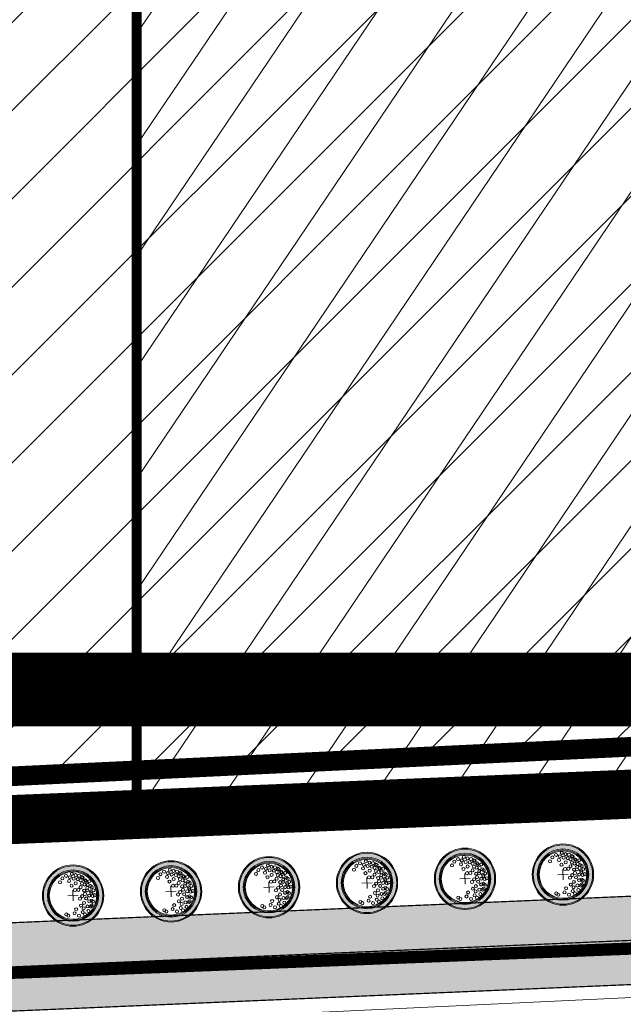
# Model space of a CAD drawing. Units: metres. Extents: x 541707 to 555877, y 6582430 to 6587834.
# Drawn here: x 549995 to 550044, y 6586033 to 6586113 of the extents above; entities that cross this region are included whole.
import ezdxf

# ---------------------------------------------------------------- set-up
doc = ezdxf.new("R2010")
doc.units = ezdxf.units.M
for name, pattern in [('18010_TL$0$921-50', [4, 1, -3]), ('CENTERX2', [4, 2.5, -0.5, 0.5, -0.5]), ('DASHED', [0.75, 0.5, -0.25]), ('DASHEDX2', [1.5, 1, -0.5]), ('DIVIDE', [1.25, 0.5, -0.25, 0, -0.25, 0, -0.25])]:
    doc.linetypes.add(name, pattern=pattern)
doc.layers.get('0').update_dxf_attribs({"lineweight": 9})
for name, color, linetype, lineweight in [('18010_TL$0$DP_MA-planeeritud_puu', 64, 'Continuous', 9), ('18010_TL$0$DP_T-nõlv', 94, 'Continuous', 15), ('18010_TL$0$TL_katend_asfalt_ST_t1', 9, 'Continuous', 9), ('18010_TL$0$TL_L_kattemärgistus_valge', 7, 'Continuous', 9), ('18010_TL$0$TL_tee_servajoon', 1, 'Continuous', 9), ('DP_EH-maap_hoonala_hatch', 160, 'Continuous', 9), ('DP_EH-maap_hoonala_joon', 7, 'CENTERX2', 9), ('DP_KR-olemasolev', 36, 'Continuous', 9), ('DP_KR-planeeritud_naaberplan', 30, 'Continuous', 9), ('DP_KV-mälestis_arheoloogia', 243, 'CENTERX2', 20), ('DP_MUU-mälestis_arheoloogia', 243, 'CENTERX2', 9), ('DP_MUU-VDB LOCA piirang 200 m', 210, 'DIVIDE', 15), ('DP_PL-kontaktvöönd', 163, 'DASHED', 9), ('DP_PL-menetletav_naaberplaneering', 161, 'DASHEDX2', 9)]:
    doc.layers.add(name, color=color, linetype=linetype, lineweight=lineweight)
doc.layers.add('XR_image', color=255, linetype='Continuous')
doc.linetypes.add('18010_TL$0$nõlvajoon2', pattern='A,6,[130,ltypeshp.shx,S=6,R=0,X=0,Y=6],12,[130,ltypeshp.shx,S=3,R=0,X=0,Y=3],6', length=24)
picture_1 = doc.add_image_def('image3.png', size_in_pixel=(2162, 1162))

# ---------------------------------------------------------------- blocks, each defined once
blk = doc.blocks.new('18010_TL$0$puu')
at = {"layer": '18010_TL$0$DP_MA-planeeritud_puu'}
h = blk.add_hatch(color=256, dxfattribs=at)
edge = h.paths.add_edge_path(flags=17)
edge.add_arc((0, 0), 2.097, 0, 360)
edge = h.paths.add_edge_path()
edge.add_arc((0, 0), 2.419, 0, 360)
at = {"layer": '18010_TL$0$DP_MA-planeeritud_puu', "color": 7}
for p, q in [((-0.421, 0), (0.421, 0)), ((0, 0.442), (0, -0.442))]:
    blk.add_line(p, q, dxfattribs=at)
at = {"layer": '18010_TL$0$DP_MA-planeeritud_puu'}
for centre, radius in [((0, 0), 2.5), ((0, 0), 2.419), ((0, 0), 2.097), ((0, 0), 2.016), ((0, 0), 1.935), ((-0.499, 1.627), 0.125), ((-0.192, 1.501), 0.125), ((-0.018, 1.772), 0.125), ((0.279, 1.653), 0.125), ((0.559, 1.595), 0.125), ((-1.013, 1.13), 0.125), ((-0.804, 1.435), 0.125), ((-0.271, 1.198), 0.125), ((-0.088, 0.807), 0.125), ((0.11, 1.371), 0.125), ((0.255, 0.991), 0.125), ((0.447, 1.318), 0.125), ((0.672, 1.21), 0.125), ((0.766, 1.478), 0.125), ((0.774, 0.951), 0.125), ((0.848, 1.435), 0.125), ((0.976, 0.858), 0.125), ((1.041, 1.21), 0.125), ((1.093, 1.135), 0.125), ((1.237, 0.823), 0.125), ((1.372, 1.111), 0.125), ((1.444, 0.712), 0.125), ((0.184, 0.448), 0.125), ((0.455, 0.448), 0.125), ((0.646, 0.656), 0.125), ((0.742, -0.078), 0.125), ((0.926, 0.369), 0.125), ((0.981, 0.089), 0.125), ((1.165, 0.385), 0.125), ((1.185, 0.569), 0.125), ((1.313, -0.056), 0.125), ((1.476, 0.273), 0.125), ((1.506, 0.168), 0.125), ((1.554, 0.633), 0.125), ((1.602, -0.089), 0.125), ((1.666, 0.361), 0.125), ((1.762, -0.04), 0.125), ((0.559, -0.281), 0.125), ((0.607, -0.842), 0.125), ((0.864, -0.634), 0.125), ((1.057, -0.281), 0.125), ((1.297, -0.522), 0.125), ((1.49, -0.473), 0.125), ((1.49, -0.874), 0.125), ((1.602, -0.554), 0.125), ((-0.612, -1.516), 0.125), ((-0.451, -1.628), 0.125), ((0.062, -1.452), 0.125), ((0.206, -1.131), 0.125), ((0.415, -1.66), 0.125), ((0.736, -1.387), 0.125), ((0.816, -1.067), 0.125), ((0.912, -1.58), 0.125), ((1.137, -0.938), 0.125), ((1.201, -1.307), 0.125), ((1.409, -0.954), 0.125)]:
    blk.add_circle(centre, radius, dxfattribs=at)
blk = doc.blocks.new('18010_TL')
at = {"layer": '18010_TL$0$TL_katend_asfalt_ST_t1'}
h = blk.add_hatch(color=256, dxfattribs=at)
h.dxf.hatch_style = 1
h.paths.add_polyline_path([(550069.031, 6586035.229), (550068.723, 6586042.422), (549977.494, 6586038.513), (549940.328, 6586036.921), (549860.027, 6586033.48), (549860.335, 6586026.287)])
at = {"layer": '18010_TL$0$DP_T-nõlv', "linetype": 'Continuous', "ltscale": 0.3, "flags": 128}
blk.add_lwpolyline([(550094.221, 6586028.672), (549971.363, 6586022.861, -0.414214), (549967.806, 6586026.096), (549967.806, 6586026.096, -0.414214), (549971.042, 6586029.653), (550093.9, 6586035.464, -0.414214), (550097.456, 6586032.228), (550097.456, 6586032.228, -0.414214)], format="xyb", close=True, dxfattribs=at)
at = {"layer": '18010_TL$0$DP_T-nõlv', "linetype": '18010_TL$0$nõlvajoon2', "ltscale": 0.3, "flags": 128}
blk.add_lwpolyline([(550093.9, 6586035.464), (549971.042, 6586029.653)], dxfattribs=at)
at = {"layer": '18010_TL$0$TL_L_kattemärgistus_valge', "linetype": '18010_TL$0$921-50', "flags": 128}
blk.add_lwpolyline([(546965.745, 6585927.208, 0.1, 0.1, -0.006311), (546973.12, 6585928.904, 0.1, 0.1, -0.040871), (547021.659, 6585935.339, 0.1, 0.1, 0), (547413.436, 6585954.984, 0.1, 0.1, -0.000268), (547424.157, 6585955.516, 0.1, 0.1, 0), (547996.197, 6585983.584, 0.1, 0.1, -0.109313), (548060.09, 6585972.7, 0.1, 0.1, 0.109343), (548146.838, 6585957.927, 0.1, 0.1, 0), (548458.154, 6585973.239, 0.1, 0.1, -0.007588), (548464.111, 6585973.441, 0.1, 0.1, 0), (548504.093, 6585974.193, 0.1, 0.1, 0), (549675.743, 6585996.214, 0.1, 0.1, 0), (549711.433, 6585996.885, 0.1, 0.1, 0.098109), (549788.76, 6586013.722, 0.1, 0.1, -0.092049), (549858.636, 6586029.818, 0.1, 0.1, 0), (550066.147, 6586038.709, 0, 0, 0)], format="xyseb", dxfattribs=at)
at = {"layer": '18010_TL$0$TL_tee_servajoon', "ltscale": 15, "const_width": 0.1, "flags": 128}
for points in [[(549973.568, 6586128.128), (549970.292, 6586127.989, 0.414214), (549962.64, 6586119.655), (549963.39, 6586102.064), (549965.483, 6586053.015, 0.414267), (549981.112, 6586038.668), (550068.723, 6586042.422)], [(549965.815, 6586021.784), (549965.686, 6586024.797, -0.41416), (549971.424, 6586031.047), (550069.031, 6586035.229)]]:
    blk.add_lwpolyline(points, format="xyb", dxfattribs=at)
at = {"layer": '18010_TL$0$DP_MA-planeeritud_puu', "rotation": 2.453382109658292}
for p in [(550022.931, 6586042.462), (550030.923, 6586042.805), (550038.916, 6586043.147), (550006.945, 6586041.777), (550014.938, 6586042.12), (549998.953, 6586041.435)]:
    blk.add_blockref('18010_TL$0$puu', p, dxfattribs=at)

msp = doc.modelspace()

# ---------------------------------------------------------------- hatches: boundary and pattern name
at = {"layer": 'DP_EH-maap_hoonala_hatch'}
h = msp.add_hatch(dxfattribs=at)
h.set_pattern_fill('ANSI31', color=256, scale=1.6)
h.paths.add_polyline_path([(549975.04, 6586187.467), (550051.335, 6586190.722), (550079.451, 6586116.765), (550091.454, 6586055.808), (549987.518, 6586050.856), (549980.599, 6586057.178)])
at = {"layer": 'DP_MUU-mälestis_arheoloogia', "linetype": 'Continuous'}
h = msp.add_hatch(dxfattribs=at)
h.set_pattern_fill('ANSI31', color=256, scale=1.6, angle=11)
h.paths.add_polyline_path([(550046.407, 6586304.416), (550089.06, 6586227.955), (550112.009, 6586187.405), (550124.122, 6586167.505), (550135.276, 6586145.089), (550146.67, 6586115.359), (550153.745, 6586098.816), (550149.068, 6586082.272), (550142.351, 6586064.65), (550144.585, 6586055.335), (550142.232, 6586050.869), (550115.28, 6586047.813), (550054.357, 6586050.432), (550004.139, 6586047.744), (550004.139, 6586122.346), (550014.635, 6586214.282), (550027.839, 6586267.462)])

# ---------------------------------------------------------------- linework, layer by layer
at = {"layer": 'DP_EH-maap_hoonala_joon', "ltscale": 12, "const_width": 1.6}
msp.add_lwpolyline([(549975.04, 6586187.467), (550051.335, 6586190.722), (550079.451, 6586116.765), (550091.454, 6586055.808), (549987.518, 6586050.856), (549980.599, 6586057.178)], close=True, dxfattribs=at)
at = {"layer": 'DP_KR-olemasolev', "ltscale": 0.5, "const_width": 1}
for points in [[(549849.4, 6586307.84), (549862.07, 6586040.9), (549864.06, 6586030.05), (549866.48, 6586030.15), (550097.06, 6586039.17), (550096.41, 6586051.34), (550083.31, 6586117.87), (550033.12, 6586249.89), (550073.89, 6586272.26), (550034.03, 6586347.55), (550029.55, 6586354.08), (549974.49, 6586317.68), (549849.4, 6586307.84)], [(549864.06, 6586030.05), (549867.97, 6586020.07), (550010.52, 6585833.03), (550136.6, 6585665.22), (550138.54, 6585676.56), (550170, 6585859.9), (550160.04, 6586032.16), (550097.06, 6586039.17), (549864.06, 6586030.05)]]:
    msp.add_lwpolyline(points, dxfattribs=at)
at = {"layer": 'DP_KR-planeeritud_naaberplan', "ltscale": 0.5, "const_width": 1, "flags": 128}
msp.add_lwpolyline([(549971.046, 6586187.244), (550055.546, 6586190.902), (550083.31, 6586117.87), (550096.278, 6586052.011), (549986.047, 6586046.781), (549976.673, 6586055.347)], close=True, dxfattribs=at)
msp.add_lwpolyline([(549204.634, 6586006.471), (549398.67, 6586010.11), (549446.313, 6586011.006), (549448.64, 6586009.08), (549627.91, 6586030.91), (549796.67, 6586038.11), (549815.286, 6586045.996), (549861.732, 6586048.017), (549941.805, 6586051.5), (549946.587, 6586056.713), (549976.56, 6586057.993), (549976.673, 6586055.347), (549986.047, 6586046.781), (550096.278, 6586052.011), (550096.41, 6586051.34), (550097.654, 6586028.048), (549870.116, 6586017.255), (549878.91, 6586005.716), (549817.53, 6586002.976), (549755.632, 6585976.812), (549493.375, 6585971.891), (548332.21, 6585950.102)], dxfattribs=at)
at = {"layer": 'DP_KV-mälestis_arheoloogia', "ltscale": 12.8, "const_width": 2.4, "flags": 128}
msp.add_lwpolyline([(550090.073, 6586328.774), (550132.65, 6586252.448), (550155.132, 6586212.724), (550166.832, 6586193.503, -0.021277), (550168.887, 6586189.779), (550180.041, 6586167.363, -0.02394), (550181.965, 6586162.981), (550193.017, 6586134.142), (550199.717, 6586118.477, -0.171558), (550201.859, 6586085.215), (550197.183, 6586068.672, -0.022176), (550195.789, 6586064.463), (550194.309, 6586060.581, -0.14855), (550188.824, 6586032.034), (550186.471, 6586027.568, -0.248189), (550147.866, 6586001.187), (550120.914, 6585998.131, -0.03899), (550113.133, 6585997.859), (550054.62, 6586000.374), (550006.812, 6585997.816, -0.429962), (549954.139, 6586047.744), (549954.139, 6586122.346, -0.028425), (549954.462, 6586128.017), (549964.958, 6586219.953, -0.032436), (549966.108, 6586226.33), (549979.313, 6586279.511, -0.055618), (549983.162, 6586289.911), (550001.73, 6586326.865, -0.601861)], format="xyb", close=True, dxfattribs=at)
at = {"layer": 'DP_MUU-mälestis_arheoloogia', "ltscale": 8, "const_width": 0.8, "flags": 128}
msp.add_lwpolyline([(550046.407, 6586304.416), (550089.06, 6586227.955), (550112.009, 6586187.405), (550124.122, 6586167.505), (550135.276, 6586145.089), (550146.67, 6586115.359), (550153.745, 6586098.816), (550149.068, 6586082.272), (550142.351, 6586064.65), (550144.585, 6586055.335), (550142.232, 6586050.869), (550115.28, 6586047.813), (550054.357, 6586050.432), (550004.139, 6586047.744), (550004.139, 6586122.346), (550014.635, 6586214.282), (550027.839, 6586267.462)], close=True, dxfattribs=at)
at = {"layer": 'DP_MUU-VDB LOCA piirang 200 m', "ltscale": 60, "const_width": 4.8, "flags": 128}
msp.add_lwpolyline([(549614.467, 6586247.978, -1.017198), (550014.362, 6586254.076, -0.983093)], format="xyb", close=True, dxfattribs=at)
at = {"layer": 'DP_PL-kontaktvöönd', "ltscale": 40, "const_width": 6}
msp.add_lwpolyline([(548000.605, 6587541.188), (551327.58, 6587541.188), (551327.58, 6586058.234), (548000.605, 6586058.234)], close=True, dxfattribs=at)
at = {"layer": 'DP_PL-menetletav_naaberplaneering', "ltscale": 12, "const_width": 4}
msp.add_lwpolyline([(549846.206, 6586041.551), (550131.722, 6586053.3), (550209.252, 6586035.784), (550261.378, 6586028.137), (550295.585, 6586035.652), (550356.99, 6586066.479), (550649.974, 6586239.28), (550663.397, 6586224.665), (550392.993, 6586066.285), (550309.854, 6586020.245), (550276.094, 6586009.167), (550230.646, 6586010.748), (550169.64, 6586023.91), (550176.748, 6585857.383), (550147.715, 6585669.427), (550138.724, 6585659.036)], close=True, dxfattribs=at)

# ---------------------------------------------------------------- block references
at = {"ltscale": 0.5}
msp.add_blockref('18010_TL', (0, 0), dxfattribs=at)

# ---------------------------------------------------------------- referenced raster images: frames only (the image files are external)
at = {"layer": 'XR_image'}
image = msp.add_image(picture_1, insert=(549525.018, 6584712.121), size_in_units=(2859.788, 1537.037), dxfattribs=dict(at, brightness=60))
image.dxf.flags = 7

doc.saveas('drawing.dxf')
